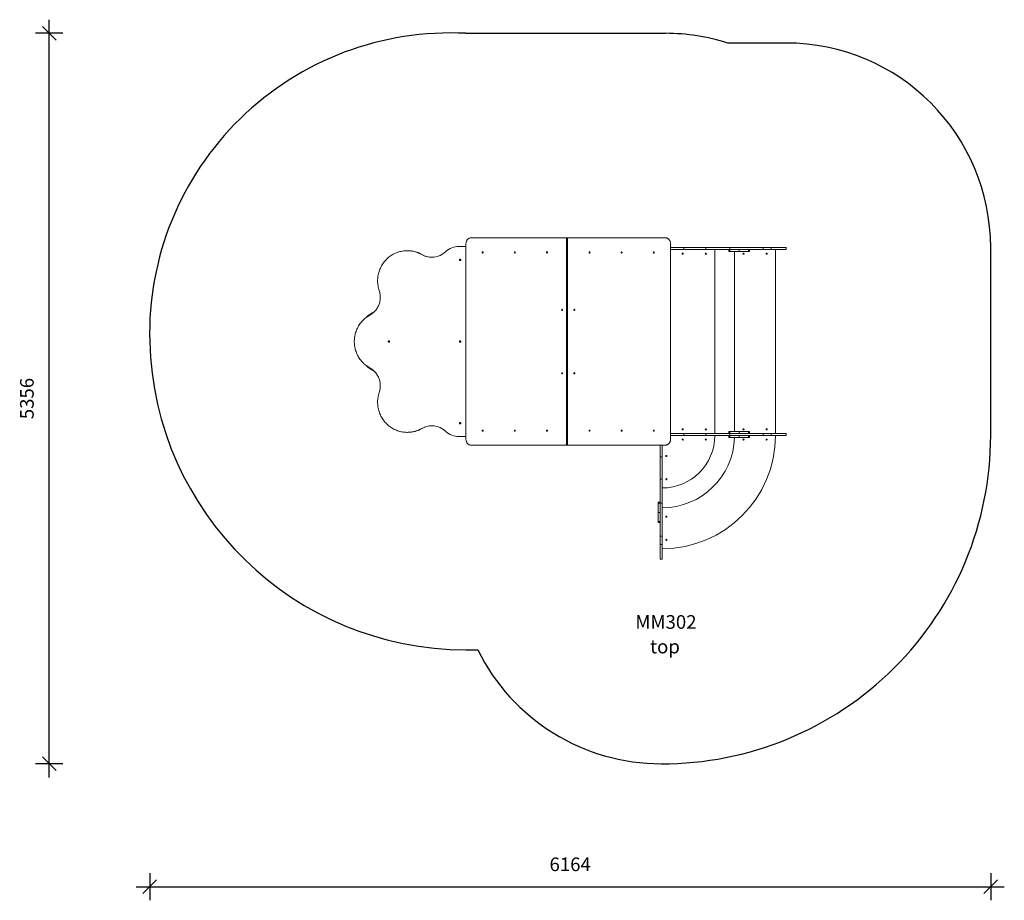
# Model space of a CAD drawing. Units: millimetres. Extents: x 9954 to 17171, y 3854 to 10312.
import ezdxf

# ---------------------------------------------------------------- set-up
doc = ezdxf.new("R2010")
doc.units = ezdxf.units.MM
doc.header["$PDSIZE"] = -1
doc.layers.get('0').update_dxf_attribs({"color": 1})
for name, color, linetype in [('SAFETY_AREA', 3, 'Continuous'), ('TIPTAP', 6, 'Continuous'), ('TIPTAP_A1', 4, 'Continuous'), ('TIPTAP_A2', 4, 'Continuous'), ('TIPTAP_DIM', 9, 'Continuous')]:
    doc.layers.add(name, color=color, linetype=linetype)
doc.styles.get("Standard").update_dxf_attribs({"font": 'arial.ttf'})
doc.styles.add('style1', font='arial.ttf', dxfattribs={"height": 100})
doc.dimstyles.new('000000002E6C9198', dxfattribs={"dimscale": 100, "dimtxt": 1, "dimasz": 1, "dimexe": 1, "dimexo": 1, "dimgap": 1, "dimtad": 1, "dimdec": 0, "dimtxsty": 'Standard', "dimblk": 'OBLIQUE', "dimcen": 2.5, "dimdle": 1, "dimadec": 0, "dimazin": 0, "dimtfac": 1, "dimtdec": 0, "dimtmove": 0, "dimatfit": 3, "dimldrblk": 'OBLIQUE', "dimfxl": 0, "dimarcsym": 0})

# ---------------------------------------------------------------- blocks, each defined once
blk = doc.blocks.new('MM302_top')
at = {"layer": 'SAFETY_AREA', "linetype": 'Continuous'}
for p, q in [((-736.8, 2260), (726.2, 2260)), ((1609.4, 2189), (1182.2, 2189)), ((3109.4, -689), (3109.4, 689)), ((-736.8, -2260), (-650.6, -2260))]:
    blk.add_line(p, q, dxfattribs=at)
for centre, radius, start, end in [((-849.1, 56.1), 2206.7, 87.08482, 181.45759), ((726.2, 760), 1500, 72.30098, 90), ((1609.4, 689), 1500, 0, 90), ((-736.8, 59), 2319, 181.45759, 270), ((702.1, -689), 2407.3, 269.82177, 0), ((694.6, -1596.3), 1500, 206.26156, 270)]:
    blk.add_arc(centre, radius, start, end, dxfattribs=at)
at = {"layer": 'TIPTAP', "linetype": 'Continuous', "lineweight": 15}
for p, q in [((0, 760), (-700, 760)), ((0, -760), (0, 760)), ((0, 760), (8.6, 760)), ((8.6, -760), (8.6, 760)), ((8.6, 760), (726.2, 760)), ((-1165.1, 665.9), (-1167.7, 665.9)), ((-736.8, 697.5), (-786.9, 697.5)), ((-736.8, 715), (-736.8, -715)), ((763, 715), (763, -715)), ((859.1, 689), (763, 689)), ((859.1, 674), (763, 674)), ((859.1, 674), (859.1, 689)), ((1021.3, 689), (859.1, 689)), ((1021.3, 674), (859.1, 674)), ((1021.3, 674), (1021.3, 689)), ((1198.5, 689), (1021.3, 689)), ((1198.5, 674), (1021.3, 674)), ((1087.1, -674), (1087.1, 674)), ((1191, 674), (1191, 659)), ((1198.2, 659), (1191, 659)), ((1198.2, 659), (1198.2, 674)), ((1266, 659), (1198.2, 659)), ((1198.5, 674), (1198.5, 689)), ((1441, 689), (1198.5, 689)), ((1441, 674), (1198.5, 674)), ((1232.1, 659), (1232.1, -659)), ((1266, 659), (1266, 674)), ((1333.7, 659), (1266, 659)), ((1333.7, 659), (1333.7, 674)), ((1341, 659), (1333.7, 659)), ((1341, 659), (1341, 674)), ((1441, 674), (1441, 689)), ((1500.9, 689), (1441, 689)), ((1500.9, 674), (1441, 674)), ((1500.9, 674), (1500.9, 689)), ((1609.4, 689), (1500.9, 689)), ((1609.4, 674), (1500.9, 674)), ((1532.1, -674), (1532.1, 674)), ((1609.4, 674), (1609.4, 689)), ((-1058, 637.2), (-1060.6, 637.2)), ((-1058, -637.2), (-1060.6, -637.2)), ((-1167.7, -665.9), (-1165.1, -665.9)), ((-786.9, -697.5), (-736.8, -697.5)), ((859.1, -674), (763, -674)), ((859.1, -689), (763, -689)), ((859.1, -689), (859.1, -674)), ((1021.3, -674), (859.1, -674)), ((1021.3, -689), (859.1, -689)), ((1021.3, -689), (1021.3, -674)), ((1198.5, -674), (1021.3, -674)), ((1198.5, -689), (1021.3, -689)), ((1191, -659), (1191, -674)), ((1198.2, -659), (1191, -659)), ((1191, -689), (1191, -704)), ((1198.2, -704), (1191, -704)), ((1198.2, -674), (1198.2, -659)), ((1266, -659), (1198.2, -659)), ((1198.2, -704), (1198.2, -689)), ((1266, -704), (1198.2, -704)), ((1198.5, -689), (1198.5, -674)), ((1441, -674), (1198.5, -674)), ((1441, -689), (1198.5, -689)), ((1266, -674), (1266, -659)), ((1333.7, -659), (1266, -659)), ((1266, -704), (1266, -689)), ((1333.7, -704), (1266, -704)), ((1333.7, -674), (1333.7, -659)), ((1341, -659), (1333.7, -659)), ((1333.7, -704), (1333.7, -689)), ((1341, -704), (1333.7, -704)), ((1341, -674), (1341, -659)), ((1341, -704), (1341, -689)), ((1441, -689), (1441, -674)), ((1500.9, -674), (1441, -674)), ((1500.9, -689), (1441, -689)), ((1500.9, -689), (1500.9, -674)), ((1609.4, -674), (1500.9, -674)), ((1609.4, -689), (1500.9, -689)), ((1609.4, -689), (1609.4, -674)), ((-700, -760), (0, -760)), ((0, -760), (8.6, -760)), ((726.2, -760), (8.6, -760)), ((687.1, -846), (687.1, -760)), ((702.1, -846), (702.1, -760)), ((702.1, -846), (687.1, -846)), ((687.1, -1008.2), (687.1, -846)), ((702.1, -1008.2), (702.1, -846)), ((702.1, -1008.2), (687.1, -1008.2)), ((687.1, -1185.4), (687.1, -1008.2)), ((702.1, -1185.4), (702.1, -1008.2)), ((687.1, -1177.9), (672.1, -1177.9)), ((672.1, -1185.1), (672.1, -1177.9)), ((672.1, -1252.9), (672.1, -1185.1)), ((672.1, -1185.1), (687.1, -1185.1)), ((702.1, -1185.4), (687.1, -1185.4)), ((687.1, -1427.9), (687.1, -1185.4)), ((702.1, -1427.9), (702.1, -1185.4)), ((672.1, -1252.9), (687.1, -1252.9)), ((672.1, -1320.6), (672.1, -1252.9)), ((672.1, -1320.6), (687.1, -1320.6)), ((672.1, -1327.9), (672.1, -1320.6)), ((672.1, -1327.9), (687.1, -1327.9)), ((687.1, -1427.9), (702.1, -1427.9)), ((687.1, -1487.8), (687.1, -1427.9)), ((702.1, -1487.8), (702.1, -1427.9)), ((702.1, -1487.8), (687.1, -1487.8)), ((687.1, -1596.3), (687.1, -1487.8)), ((702.1, -1596.3), (702.1, -1487.8)), ((687.1, -1596.3), (702.1, -1596.3))]:
    blk.add_line(p, q, dxfattribs=at)
at = {"layer": 'TIPTAP', "linetype": 'Continuous', "lineweight": 15, "flags": 128}
for points in [[(-700, 760), (-703.4, 759.8), (-706.8, 759.2), (-710.1, 758.3), (-713.3, 757), (-716.4, 755.3), (-719.4, 753.3), (-722.2, 750.9), (-724.8, 748.3), (-727.2, 745.3), (-729.4, 742.1), (-731.3, 738.7), (-733, 735.1), (-734.4, 731.3), (-735.4, 727.3), (-736.2, 723.3), (-736.7, 719.2), (-736.8, 715)], [(726.2, 760), (729.6, 759.8), (732.9, 759.2), (736.3, 758.3), (739.5, 757), (742.6, 755.3), (745.6, 753.3), (748.4, 750.9), (751, 748.3), (753.4, 745.3), (755.6, 742.1), (757.5, 738.7), (759.2, 735.1), (760.5, 731.3), (761.6, 727.3), (762.4, 723.3), (762.9, 719.2), (763, 715)], [(-1060.6, 637.2), (-1068.3, 641.4), (-1076.2, 645.3), (-1084.2, 648.9), (-1092.3, 652.1), (-1100.5, 655.1), (-1108.9, 657.6), (-1117.4, 659.9), (-1125.9, 661.8), (-1134.5, 663.3), (-1143.2, 664.5), (-1151.9, 665.3), (-1160.6, 665.8), (-1169.3, 665.9), (-1178, 665.6), (-1186.8, 665), (-1195.4, 664.1), (-1204.1, 662.8), (-1212.7, 661.1), (-1221.2, 659.1), (-1229.6, 656.7), (-1237.9, 654), (-1246.1, 651), (-1254.2, 647.6), (-1262.1, 643.9), (-1269.9, 639.8), (-1277.5, 635.5), (-1285, 630.8), (-1292.2, 625.9), (-1299.3, 620.7), (-1306.1, 615.1), (-1312.7, 609.3), (-1319.1, 603.2), (-1325.2, 596.9), (-1331.1, 590.3), (-1336.7, 583.5), (-1342, 576.5), (-1347, 569.3), (-1351.8, 561.8), (-1356.2, 554.2), (-1360.4, 546.4), (-1364.2, 538.4), (-1367.7, 530.3), (-1370.9, 522), (-1373.8, 513.6), (-1376.3, 505.2), (-1378.5, 496.6), (-1380.3, 487.9), (-1381.8, 479.2), (-1383, 470.4), (-1383.8, 461.5), (-1384.2, 452.7), (-1384.3, 443.8), (-1384.1, 434.9), (-1383.4, 426.1), (-1382.5, 417.3), (-1381.2, 408.5), (-1379.5, 399.8), (-1377.5, 391.1), (-1375.2, 382.6), (-1372.5, 374.2)], [(-614, 657.2), (-612.9, 657.1), (-612, 656.5), (-611.3, 655.6), (-610.7, 654.6), (-610.5, 653.3), (-610.6, 652.1), (-611, 650.9), (-611.6, 649.9), (-612.5, 649.2), (-613.5, 648.8), (-614.5, 648.8), (-615.5, 649.2), (-616.3, 649.9), (-617, 650.9), (-617.4, 652.1), (-617.4, 653.3), (-617.2, 654.6), (-616.7, 655.6), (-615.9, 656.5), (-615, 657.1), (-614, 657.2)], [(-378.5, 657.2), (-377.4, 657.1), (-376.5, 656.5), (-375.7, 655.6), (-375.2, 654.6), (-375, 653.3), (-375.1, 652.1), (-375.5, 650.9), (-376.1, 649.9), (-377, 649.2), (-377.9, 648.8), (-379, 648.8), (-380, 649.2), (-380.8, 649.9), (-381.5, 650.9), (-381.9, 652.1), (-381.9, 653.3), (-381.7, 654.6), (-381.2, 655.6), (-380.4, 656.5), (-379.5, 657.1), (-378.5, 657.2)], [(-143, 657.2), (-141.9, 657.1), (-141, 656.5), (-140.2, 655.6), (-139.7, 654.6), (-139.5, 653.3), (-139.6, 652.1), (-139.9, 650.9), (-140.6, 649.9), (-141.5, 649.2), (-142.4, 648.8), (-143.5, 648.8), (-144.5, 649.2), (-145.3, 649.9), (-146, 650.9), (-146.4, 652.1), (-146.4, 653.3), (-146.2, 654.6), (-145.7, 655.6), (-144.9, 656.5), (-144, 657.1), (-143, 657.2)], [(169.1, 648.7), (168.1, 648.9), (167.2, 649.5), (166.4, 650.4), (165.9, 651.4), (165.7, 652.7), (165.7, 653.9), (166.1, 655.1), (166.8, 656.1), (167.6, 656.8), (168.6, 657.2), (169.7, 657.2), (170.7, 656.8), (171.5, 656.1), (172.2, 655.1), (172.5, 653.9), (172.6, 652.7), (172.4, 651.4), (171.9, 650.4), (171.1, 649.5), (170.2, 648.9), (169.1, 648.7)], [(404.6, 648.7), (403.6, 648.9), (402.7, 649.5), (401.9, 650.4), (401.4, 651.4), (401.2, 652.7), (401.3, 653.9), (401.6, 655.1), (402.3, 656.1), (403.1, 656.8), (404.1, 657.2), (405.2, 657.2), (406.2, 656.8), (407, 656.1), (407.7, 655.1), (408, 653.9), (408.1, 652.7), (407.9, 651.4), (407.4, 650.4), (406.6, 649.5), (405.7, 648.9), (404.6, 648.7)], [(640.2, 648.7), (639.1, 648.9), (638.2, 649.5), (637.4, 650.4), (636.9, 651.4), (636.7, 652.7), (636.8, 653.9), (637.1, 655.1), (637.8, 656.1), (638.6, 656.8), (639.6, 657.2), (640.7, 657.2), (641.7, 656.8), (642.5, 656.1), (643.2, 655.1), (643.5, 653.9), (643.6, 652.7), (643.4, 651.4), (642.9, 650.4), (642.1, 649.5), (641.2, 648.9), (640.2, 648.7)], [(-780, 604.2), (-778.7, 604.1), (-777.4, 603.5), (-776.3, 602.7), (-775.5, 601.6), (-775, 600.4), (-774.8, 599), (-775, 597.6), (-775.5, 596.4), (-776.3, 595.3), (-777.4, 594.5), (-778.7, 593.9), (-780, 593.8), (-781.3, 593.9), (-782.6, 594.5), (-783.7, 595.3), (-784.5, 596.4), (-785, 597.6), (-785.2, 599), (-785, 600.4), (-784.5, 601.6), (-783.7, 602.7), (-782.6, 603.5), (-781.3, 604.1), (-780, 604.2)], [(-1372.5, 374.2), (-1370.3, 367.2), (-1368.5, 360.2), (-1367, 353.1), (-1365.8, 345.9), (-1365, 338.7), (-1364.5, 331.4), (-1364.4, 324.2), (-1364.6, 316.9), (-1365.2, 309.6), (-1366.1, 302.4), (-1367.4, 295.3), (-1369, 288.2), (-1370.9, 281.2), (-1373.2, 274.3), (-1375.8, 267.5), (-1378.7, 260.9), (-1381.9, 254.4), (-1385.5, 248.1), (-1389.3, 241.9), (-1393.4, 236), (-1397.8, 230.2), (-1402.5, 224.7), (-1407.4, 219.4), (-1412.6, 214.4), (-1418, 209.6), (-1423.6, 205.1), (-1429.5, 200.9), (-1435.5, 197), (-1441.7, 193.4)], [(-31.6, 236.7), (-30.6, 236.6), (-29.6, 236), (-28.9, 235.1), (-28.3, 234.1), (-28.1, 232.8), (-28.2, 231.6), (-28.6, 230.4), (-29.2, 229.4), (-30.1, 228.7), (-31.1, 228.3), (-32.1, 228.3), (-33.1, 228.7), (-34, 229.4), (-34.6, 230.4), (-35, 231.6), (-35.1, 232.8), (-34.8, 234.1), (-34.3, 235.1), (-33.6, 236), (-32.6, 236.6), (-31.6, 236.7)], [(57.8, 228.2), (56.7, 228.4), (55.8, 229), (55, 229.9), (54.5, 230.9), (54.3, 232.2), (54.4, 233.4), (54.8, 234.6), (55.4, 235.6), (56.3, 236.3), (57.3, 236.7), (58.3, 236.7), (59.3, 236.3), (60.1, 235.6), (60.8, 234.6), (61.2, 233.4), (61.2, 232.2), (61, 230.9), (60.5, 229.9), (59.7, 229), (58.8, 228.4), (57.8, 228.2)], [(-1441.7, 193.4), (-1449.3, 189), (-1456.8, 184.3), (-1464, 179.2), (-1471.1, 173.9), (-1477.9, 168.3), (-1484.5, 162.5), (-1490.9, 156.3), (-1497, 149.9), (-1502.8, 143.3), (-1508.4, 136.4), (-1513.7, 129.3), (-1518.7, 122), (-1523.5, 114.4), (-1527.9, 106.7), (-1532, 98.9), (-1535.8, 90.8), (-1539.2, 82.6), (-1542.4, 74.3), (-1545.2, 65.8), (-1547.6, 57.3), (-1549.7, 48.6), (-1551.5, 39.9), (-1552.9, 31.1), (-1554, 22.3), (-1554.7, 13.4), (-1555, 4.5), (-1555, -4.5), (-1554.7, -13.4), (-1554, -22.3), (-1552.9, -31.1), (-1551.5, -39.9), (-1549.7, -48.6), (-1547.6, -57.3), (-1545.2, -65.8), (-1542.4, -74.3), (-1539.2, -82.6), (-1535.8, -90.8), (-1532, -98.9), (-1527.9, -106.7), (-1523.5, -114.4), (-1518.7, -122), (-1513.7, -129.3), (-1508.4, -136.4), (-1502.8, -143.3), (-1497, -149.9), (-1490.9, -156.3), (-1484.5, -162.5), (-1477.9, -168.3), (-1471.1, -173.9), (-1464, -179.2), (-1456.8, -184.3), (-1449.3, -189), (-1441.7, -193.4)], [(-1301.2, 5.3), (-1299.9, 5.1), (-1298.7, 4.5), (-1297.6, 3.7), (-1296.8, 2.6), (-1296.3, 1.4), (-1296.1, 0), (-1296.3, -1.4), (-1296.8, -2.6), (-1297.6, -3.7), (-1298.7, -4.5), (-1299.9, -5.1), (-1301.2, -5.3), (-1302.6, -5.1), (-1303.8, -4.5), (-1304.9, -3.7), (-1305.7, -2.6), (-1306.2, -1.4), (-1306.4, 0), (-1306.2, 1.4), (-1305.7, 2.6), (-1304.9, 3.7), (-1303.8, 4.5), (-1302.6, 5.1), (-1301.2, 5.3)], [(-780, 5.3), (-778.7, 5.1), (-777.4, 4.5), (-776.3, 3.7), (-775.5, 2.6), (-775, 1.4), (-774.8, 0), (-775, -1.4), (-775.5, -2.6), (-776.3, -3.7), (-777.4, -4.5), (-778.7, -5.1), (-780, -5.3), (-781.3, -5.1), (-782.6, -4.5), (-783.7, -3.7), (-784.5, -2.6), (-785, -1.4), (-785.2, 0), (-785, 1.4), (-784.5, 2.6), (-783.7, 3.7), (-782.6, 4.5), (-781.3, 5.1), (-780, 5.3)], [(-1441.7, -193.4), (-1435.5, -197), (-1429.5, -200.9), (-1423.6, -205.1), (-1418, -209.6), (-1412.6, -214.4), (-1407.4, -219.4), (-1402.5, -224.7), (-1397.8, -230.2), (-1393.4, -236), (-1389.3, -241.9), (-1385.5, -248.1), (-1381.9, -254.4), (-1378.7, -260.9), (-1375.8, -267.5), (-1373.2, -274.3), (-1370.9, -281.2), (-1369, -288.2), (-1367.4, -295.3), (-1366.1, -302.4), (-1365.2, -309.6), (-1364.6, -316.9), (-1364.4, -324.2), (-1364.5, -331.4), (-1365, -338.7), (-1365.8, -345.9), (-1367, -353.1), (-1368.5, -360.2), (-1370.3, -367.2), (-1372.5, -374.2)], [(-31.6, -228.3), (-30.6, -228.4), (-29.6, -229), (-28.9, -229.9), (-28.3, -230.9), (-28.1, -232.2), (-28.2, -233.4), (-28.6, -234.6), (-29.2, -235.6), (-30.1, -236.3), (-31.1, -236.7), (-32.1, -236.7), (-33.1, -236.3), (-34, -235.6), (-34.6, -234.6), (-35, -233.4), (-35.1, -232.2), (-34.8, -230.9), (-34.3, -229.9), (-33.6, -229), (-32.6, -228.4), (-31.6, -228.3)], [(57.8, -236.8), (56.7, -236.6), (55.8, -236), (55, -235.1), (54.5, -234.1), (54.3, -232.8), (54.4, -231.6), (54.8, -230.4), (55.4, -229.4), (56.3, -228.7), (57.3, -228.3), (58.3, -228.3), (59.3, -228.7), (60.1, -229.4), (60.8, -230.4), (61.2, -231.6), (61.2, -232.8), (61, -234.1), (60.5, -235.1), (59.7, -236), (58.8, -236.6), (57.8, -236.8)], [(-1372.5, -374.2), (-1375.2, -382.6), (-1377.5, -391.1), (-1379.5, -399.8), (-1381.2, -408.5), (-1382.5, -417.3), (-1383.4, -426.1), (-1384.1, -434.9), (-1384.3, -443.8), (-1384.2, -452.7), (-1383.8, -461.5), (-1383, -470.4), (-1381.8, -479.2), (-1380.3, -487.9), (-1378.5, -496.6), (-1376.3, -505.2), (-1373.8, -513.6), (-1370.9, -522), (-1367.7, -530.3), (-1364.2, -538.4), (-1360.4, -546.4), (-1356.2, -554.2), (-1351.8, -561.8), (-1347, -569.3), (-1342, -576.5), (-1336.7, -583.5), (-1331.1, -590.3), (-1325.2, -596.9), (-1319.1, -603.2), (-1312.7, -609.3), (-1306.1, -615.1), (-1299.3, -620.7), (-1292.2, -625.9), (-1285, -630.8), (-1277.5, -635.5), (-1269.9, -639.8), (-1262.1, -643.9), (-1254.2, -647.6), (-1246.1, -651), (-1237.9, -654), (-1229.6, -656.7), (-1221.2, -659.1), (-1212.7, -661.1), (-1204.1, -662.8), (-1195.4, -664.1), (-1186.8, -665), (-1178, -665.6), (-1169.3, -665.9), (-1160.6, -665.8), (-1151.9, -665.3), (-1143.2, -664.5), (-1134.5, -663.3), (-1125.9, -661.8), (-1117.4, -659.9), (-1108.9, -657.6), (-1100.5, -655.1), (-1092.3, -652.1), (-1084.2, -648.9), (-1076.2, -645.3), (-1068.3, -641.4), (-1060.6, -637.2)], [(-780, -593.8), (-778.7, -593.9), (-777.4, -594.5), (-776.3, -595.3), (-775.5, -596.4), (-775, -597.6), (-774.8, -599), (-775, -600.4), (-775.5, -601.6), (-776.3, -602.7), (-777.4, -603.5), (-778.7, -604.1), (-780, -604.3), (-781.3, -604.1), (-782.6, -603.5), (-783.7, -602.7), (-784.5, -601.6), (-785, -600.4), (-785.2, -599), (-785, -597.6), (-784.5, -596.4), (-783.7, -595.3), (-782.6, -594.5), (-781.3, -593.9), (-780, -593.8)], [(-614, -648.8), (-612.9, -648.9), (-612, -649.5), (-611.3, -650.4), (-610.7, -651.4), (-610.5, -652.7), (-610.6, -653.9), (-611, -655.1), (-611.6, -656.1), (-612.5, -656.8), (-613.5, -657.2), (-614.5, -657.2), (-615.5, -656.8), (-616.3, -656.1), (-617, -655.1), (-617.4, -653.9), (-617.4, -652.7), (-617.2, -651.4), (-616.7, -650.4), (-615.9, -649.5), (-615, -648.9), (-614, -648.8)], [(-378.5, -648.8), (-377.4, -648.9), (-376.5, -649.5), (-375.7, -650.4), (-375.2, -651.4), (-375, -652.7), (-375.1, -653.9), (-375.5, -655.1), (-376.1, -656.1), (-377, -656.8), (-377.9, -657.2), (-379, -657.2), (-380, -656.8), (-380.8, -656.1), (-381.5, -655.1), (-381.9, -653.9), (-381.9, -652.7), (-381.7, -651.4), (-381.2, -650.4), (-380.4, -649.5), (-379.5, -648.9), (-378.5, -648.8)], [(-143, -648.8), (-141.9, -648.9), (-141, -649.5), (-140.2, -650.4), (-139.7, -651.4), (-139.5, -652.7), (-139.6, -653.9), (-139.9, -655.1), (-140.6, -656.1), (-141.5, -656.8), (-142.4, -657.2), (-143.5, -657.2), (-144.5, -656.8), (-145.3, -656.1), (-146, -655.1), (-146.4, -653.9), (-146.4, -652.7), (-146.2, -651.4), (-145.7, -650.4), (-144.9, -649.5), (-144, -648.9), (-143, -648.8)], [(169.1, -657.3), (168.1, -657.1), (167.2, -656.5), (166.4, -655.6), (165.9, -654.6), (165.7, -653.3), (165.7, -652.1), (166.1, -650.9), (166.8, -649.9), (167.6, -649.2), (168.6, -648.8), (169.7, -648.8), (170.7, -649.2), (171.5, -649.9), (172.2, -650.9), (172.5, -652.1), (172.6, -653.3), (172.4, -654.6), (171.9, -655.6), (171.1, -656.5), (170.2, -657.1), (169.1, -657.3)], [(404.6, -657.3), (403.6, -657.1), (402.7, -656.5), (401.9, -655.6), (401.4, -654.6), (401.2, -653.3), (401.3, -652.1), (401.6, -650.9), (402.3, -649.9), (403.1, -649.2), (404.1, -648.8), (405.2, -648.8), (406.2, -649.2), (407, -649.9), (407.7, -650.9), (408, -652.1), (408.1, -653.3), (407.9, -654.6), (407.4, -655.6), (406.6, -656.5), (405.7, -657.1), (404.6, -657.3)], [(640.2, -657.3), (639.1, -657.1), (638.2, -656.5), (637.4, -655.6), (636.9, -654.6), (636.7, -653.3), (636.8, -652.1), (637.1, -650.9), (637.8, -649.9), (638.6, -649.2), (639.6, -648.8), (640.7, -648.8), (641.7, -649.2), (642.5, -649.9), (643.2, -650.9), (643.5, -652.1), (643.6, -653.3), (643.4, -654.6), (642.9, -655.6), (642.1, -656.5), (641.2, -657.1), (640.2, -657.3)], [(-736.8, -715), (-736.7, -719.2), (-736.2, -723.3), (-735.4, -727.3), (-734.4, -731.3), (-733, -735.1), (-731.3, -738.7), (-729.4, -742.1), (-727.2, -745.3), (-724.8, -748.3), (-722.2, -750.9), (-719.4, -753.3), (-716.4, -755.3), (-713.3, -757), (-710.1, -758.3), (-706.8, -759.2), (-703.4, -759.8), (-700, -760)], [(763, -715), (762.9, -719.2), (762.4, -723.3), (761.6, -727.3), (760.5, -731.3), (759.2, -735.1), (757.5, -738.7), (755.6, -742.1), (753.4, -745.3), (751, -748.3), (748.4, -750.9), (745.6, -753.3), (742.6, -755.3), (739.5, -757), (736.3, -758.3), (732.9, -759.2), (729.6, -759.8), (726.2, -760)]]:
    blk.add_lwpolyline(points, dxfattribs=at)
at = {"layer": 'TIPTAP', "linetype": 'Continuous', "lineweight": 15}
for centre in [(852.1, 644), (1022.1, 644), (1297.1, 644), (1467.1, 644), (852.1, -644), (1022.1, -644), (1297.1, -644), (1467.1, -644), (852.1, -719), (1022.1, -719), (1297.1, -719), (1467.1, -719), (732.1, -839), (732.1, -1009), (732.1, -1284), (732.1, -1454)]:
    blk.add_circle(centre, 4.25, dxfattribs=at)
for centre, radius, start, end in [((-1165.1, 451.8), 214.1, 59.98708, 89.97736), ((-987.7, 763.7), 146.1, 240.01405, 313.39247), ((-786.7, 550.9), 146.6, 90.07348, 133.32995), ((-985, 763.6), 146, 239.99042, 269.46215), ((-777.3, 599), 5.27, 105.27232, 254.72768), ((-773.8, 599), 5.55, 127.55159, 232.44841), ((-1298.1, 0), 245, 116.58357, 134.24865), ((-1298.6, 0), 5.27, 105.27239, 254.72761), ((-1298, 0), 5.54, 121.34831, 238.65241), ((-1298, 0), 5.01, 104.35369, 255.64631), ((-1296.3, 0), 5.03, 116.88547, 243.11453), ((-777.3, 0), 5.27, 105.27232, 254.72768), ((-773.8, 0), 5.55, 127.55127, 232.44873), ((-1298.1, 0), 245, 225.75135, 243.41643), ((-1165.1, -451.8), 214.1, 270.02408, 300.01145), ((-987.7, -763.7), 146.1, 46.60752, 119.98597), ((-985, -763.6), 146, 90.53244, 120.01498), ((-777.3, -599), 5.27, 105.27235, 254.72765), ((-773.8, -599), 5.55, 127.55155, 232.44845), ((-786.8, -551), 146.5, 226.65907, 269.93753), ((702.1, -689), 830, 270, 0), ((702.1, -689), 385, 270, 0), ((702.1, -689), 530, 270, 358.3782)]:
    blk.add_arc(centre, radius, start, end, dxfattribs=at)
at = {"layer": 'TIPTAP_A1', "insert": (479.2, -2006.5), "char_height": 100, "attachment_point": 1, "style": 'style1'}
blk.add_mtext_dynamic_manual_height_columns('{\\W0.833656; }MM302', width=512.804, gutter_width=500, heights=[0], dxfattribs=at)
at = {"layer": 'TIPTAP_A2', "insert": (542.7, -2186.8), "char_height": 100, "attachment_point": 1, "style": 'style1'}
blk.add_mtext_dynamic_manual_height_columns('{\\W2.29258; }top', width=364.118, gutter_width=500, heights=[0], dxfattribs=at)
blk = doc.blocks.new('_Oblique')
at = {"color": 0, "linetype": 'ByBlock', "lineweight": -2}
blk.add_line((-0.5, -0.5), (0.5, 0.5), dxfattribs=at)
blk = doc.blocks.new('*D10')
at = {"layer": 'Defpoints', "color": 0}
for p in [(10170.6, 10211.9), (13956.4, 10211.9), (14656.3, 4855.6)]:
    blk.add_point(p, dxfattribs=at)
at = {"layer": 'TIPTAP_DIM', "color": 0, "linetype": 'ByBlock', "lineweight": -2}
for p, q in [((10170.6, 4755.6), (10170.6, 10311.9)), ((10270.6, 10211.9), (10070.6, 10211.9)), ((10270.6, 4855.6), (10070.6, 4855.6))]:
    blk.add_line(p, q, dxfattribs=at)
at = {"layer": 'TIPTAP_DIM', "color": 0, "lineweight": -2, "xscale": 100, "yscale": 100, "zscale": 100}
for p, rotation in [((10170.6, 10211.9), 90), ((10170.6, 4855.6), 270)]:
    blk.add_blockref('_Oblique', p, dxfattribs=dict(at, rotation=rotation))
at = {"layer": 'TIPTAP_DIM', "color": 0, "insert": (10019.5, 7533.8), "char_height": 100, "attachment_point": 5, "rotation": 90}
blk.add_mtext('5356', dxfattribs=at)
blk = doc.blocks.new('*D11')
at = {"layer": 'Defpoints', "color": 0}
for p in [(10906.6, 7951.9), (17071.1, 7951.9), (17071.1, 3954.4)]:
    blk.add_point(p, dxfattribs=at)
at = {"layer": 'TIPTAP_DIM', "color": 0, "linetype": 'ByBlock', "lineweight": -2}
for p, q in [((10906.6, 4054.4), (10906.6, 3854.4)), ((17071.1, 4054.4), (17071.1, 3854.4)), ((10806.6, 3954.4), (17171.1, 3954.4))]:
    blk.add_line(p, q, dxfattribs=at)
at = {"layer": 'TIPTAP_DIM', "color": 0, "lineweight": -2, "xscale": 100, "yscale": 100, "zscale": 100, "rotation": 180}
blk.add_blockref('_Oblique', (10906.6, 3954.4), dxfattribs=at)
at = {"layer": 'TIPTAP_DIM', "color": 0, "lineweight": -2, "xscale": 100, "yscale": 100, "zscale": 100}
blk.add_blockref('_Oblique', (17071.1, 3954.4), dxfattribs=at)
at = {"layer": 'TIPTAP_DIM', "color": 0, "insert": (13988.8, 4105.5), "char_height": 100, "attachment_point": 5}
blk.add_mtext('6164', dxfattribs=at)

msp = doc.modelspace()

# ---------------------------------------------------------------- block references
at = {"layer": 'TIPTAP_DIM'}
msp.add_blockref('MM302_top', (13961.7, 7951.9), dxfattribs=at)

# ---------------------------------------------------------------- dimensions: what is measured, and where the dimension line sits
dim = msp.add_linear_dim(base=(10170.6, 10211.9), p1=(14656.3, 4855.6), p2=(13956.4, 10211.9), angle=90, dimstyle='000000002E6C9198', dxfattribs=at)
dim.commit()
dim.dimension.update_dxf_attribs({"geometry": '*D10', "text_midpoint": (10019.5, 7533.8)})
dim = msp.add_linear_dim(base=(17071.083, 3954.4469), p1=(10906.6134, 7951.9098), p2=(17071.083, 7951.9098), dimstyle='000000002E6C9198', dxfattribs=at)
dim.commit()
dim.dimension.update_dxf_attribs({"geometry": '*D11', "text_midpoint": (13988.8482, 4105.5042)})

doc.saveas('drawing.dxf')
